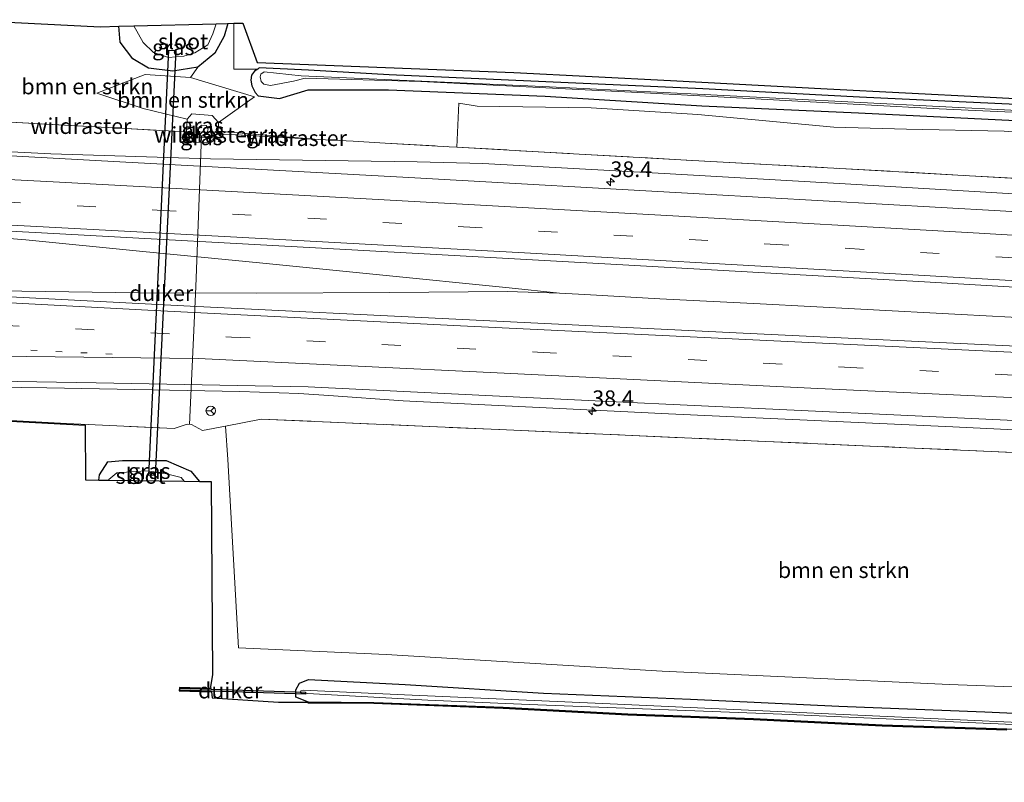
# Model space of a CAD drawing. Units: metres. Extents: x 260068 to 268302, y 527356 to 528932.
# Drawn here: x 264649 to 264806, y 528518 to 528640 of the extents above; entities that cross this region are included whole.
import ezdxf
from ezdxf.enums import TextEntityAlignment as Align

# ---------------------------------------------------------------- set-up
doc = ezdxf.new("R2010")
doc.units = ezdxf.units.M
for name, pattern in [('IE-TERREINAFSCHEIDING', [10, 8, -2]), ('VW-1-3_STREEP', [4, 1, -3]), ('VW-3-9_STREEP', [12, 3, -9])]:
    doc.linetypes.add(name, pattern=pattern)
doc.layers.get('0').update_dxf_attribs({"lineweight": 25})
for name, color, linetype, lineweight in [('B-ME-AL-OVERIG-L-B1', 7, 'Continuous', 18), ('B-ME-AM-KILOMETR-S-B1', 7, 'Continuous', 18), ('B-ME-BV-GELEIDECONSTRUCTIE-GELEIDERAIL-L-B1', 213, 'BV-GELEIDERAIL', 18), ('B-ME-GR-BOMENSTRUIKEN-GV-B6', 93, 'Continuous', 18), ('B-ME-GW-KRUINLIJN-L-B1', 93, 'Continuous', 18), ('B-ME-GW-TEENLIJN-L-B1', 93, 'Continuous', 18), ('B-ME-IE-GRASLAND-GV-B6', 93, 'Continuous', 18), ('B-ME-IE-GRONDWERKLIJN-GROND_INGERICHT-GV-B6', 253, 'Continuous', 18), ('B-ME-IE-TERREINAFSCHEIDING-DOORGANG-L-B1', 8, 'IE-TERREINAFSCHEIDING-KUNSTMATIG-OPEN', 18), ('B-ME-IE-TERREINAFSCHEIDING-RASTERHEKWERK-L-B1', 8, 'IE-TERREINAFSCHEIDING', 18), ('B-ME-OG-WATER-GV-B6', 153, 'Continuous', 18), ('B-ME-VH-VERH_SOORT-BITUMEN-GV-B6', 8, 'IE-TERREINAFSCHEIDING-NATUURLIJK-HOUTWAL', 18), ('B-ME-VW-MARKERING-13STREEP-045-L-B1', 255, 'VW-1-3_STREEP', 18), ('B-ME-VW-MARKERING-39STREEP-015-L-B1', 255, 'VW-3-9_STREEP', 18), ('B-ME-VW-MARKERING-STREEP-015-L-B1', 7, 'Continuous', 18), ('B-ME-VW-MEUBILAIR_WEGMEUBILAIR-RONA-S-B1', 8, 'Continuous', 18)]:
    doc.layers.add(name, color=color, linetype=linetype, lineweight=lineweight)
for name, color, linetype in [('B-ME-GW-INSTEEKWATERGANG-L-B1', 10, 'Continuous'), ('B-ME-KG-KADASTRAAL-OPNAMEDTMGRENS-L-B1', 10, 'Continuous'), ('B-ME-KW-DUIKER-GV-B6', 10, 'Continuous')]:
    doc.layers.add(name, color=color, linetype=linetype)
doc.styles.add('NLCS-ISO', font='NLCS-ISO.TTF')
doc.linetypes.add('BV-GELEIDERAIL', pattern='A,10,-3,[108,NLCS.SHX,S=1,R=0,X=0,Y=0],-3', length=16)
doc.linetypes.add('IE-TERREINAFSCHEIDING-KUNSTMATIG-OPEN', pattern='A,7,-1.5,[67,NLCS.SHX,S=0.75,R=0,X=0,Y=0],-1.5', length=10)
doc.linetypes.add('IE-TERREINAFSCHEIDING-NATUURLIJK-HOUTWAL', pattern='A,7,-1.5,[67,NLCS.SHX,S=0.75,R=45,X=0,Y=0],-1.5,7,-1.5,[70,NLCS.SHX,S=0.75,R=0,X=0,Y=0],-1.5', length=20)

# ---------------------------------------------------------------- blocks, each defined once
blk = doc.blocks.new('hecto')
for p, q in [((0, 0.625), (-0.625, 0)), ((0, -0.625), (0, 0.625)), ((-0.625, 0), (0.625, 0)), ((0.625, 0), (0, -0.625))]:
    blk.add_line(p, q)
blk = doc.blocks.new('wegwijzer')
for q in [(-0.53, -0.53), (0, 0.75), (0.53, -0.53)]:
    blk.add_line((0, 0), q)
blk.add_circle((0, 0), 0.75)

msp = doc.modelspace()

# ---------------------------------------------------------------- linework, layer by layer
at = {"layer": 'B-ME-AL-OVERIG-L-B1'}
msp.add_polyline3d([(264676.328, 528575.084, 15.121), (264677.32, 528597.011, 15.195), (264678.248, 528621.035, 15.16)], dxfattribs=at)
at = {"layer": 'B-ME-BV-GELEIDECONSTRUCTIE-GELEIDERAIL-L-B1'}
for p, q in [((264735.274, 528595.986, 17.429), (264727.282, 528596.828, 17.478)), ((264726.93, 528596.285, 17.477), (264735.274, 528595.986, 17.429)), ((264739.312, 528595.772, 17.413), (264735.274, 528595.986, 17.429))]:
    msp.add_line(p, q, dxfattribs=at)
for points in [[(264972.9037, 528601.8951, 17.4228), (264930.713, 528604.5052, 17.4121), (264888.5223, 528607.1153, 17.4014), (264872.1221, 528608.0253, 17.3977), (264826.4475, 528610.7302, 17.3874), (264780.7729, 528613.4351, 17.3772), (264751.9297, 528615.0453, 17.3707), (264723.0865, 528616.6555, 17.3642), (264712.5781, 528616.9257, 17.3618), (264679.6654, 528617.3954, 17.3544), (264654.267, 528618.186, 17.403), (264634.271, 528619.201, 17.389)], [(264727.282, 528596.828, 17.478), (264706.051, 528598.988, 17.483), (264687.47, 528600.847, 17.536), (264668.878, 528602.639, 17.58), (264650.245, 528604.47, 17.651), (264631.672, 528605.975, 17.664), (264610.36, 528607.13, 17.66), (264597.007, 528607.443, 17.581), (264578.377, 528607.614, 17.537), (264559.676, 528607.787, 17.485), (264541.011, 528607.978, 17.45), (264522.305, 528608.245, 17.402), (264503.606, 528608.489, 17.307)], [(264726.93, 528596.285, 17.477), (264708.261, 528596.129, 17.49), (264686.953, 528595.979, 17.551), (264668.311, 528596.07, 17.591), (264649.631, 528596.335, 17.64), (264633.713, 528596.807, 17.695), (264607.089, 528598.215, 17.603), (264599.148, 528598.739, 17.576), (264580.576, 528600.374, 17.546), (264559.384, 528602.561, 17.513), (264540.783, 528604.415, 17.411), (264522.24, 528606.263, 17.351), (264503.647, 528608.012, 17.31)], [(264739.312, 528595.772, 17.413), (264751.276, 528595.125, 17.463), (264767.24, 528594.282, 17.45), (264783.253, 528593.437, 17.457), (264799.241, 528592.595, 17.479), (264815.217, 528591.776, 17.511), (264831.23, 528590.929, 17.533), (264847.247, 528590.085, 17.55), (264863.208, 528589.312, 17.54), (264879.199, 528588.472, 17.579), (264895.166, 528587.631, 17.591), (264911.162, 528586.771, 17.611), (264927.162, 528585.898, 17.639), (264943.148, 528584.999, 17.643), (264955.09, 528584.32, 17.639)], [(264451.7119, 528586.8808, 16.8011), (264462.1239, 528586.3745, 16.9028), (264485.4087, 528585.4847, 17.13), (264534.4455, 528582.7645, 17.1129), (264542.8875, 528582.6543, 17.11), (264558.2097, 528582.7043, 17.1578), (264571.5168, 528582.6554, 17.1992), (264577.465, 528582.694, 17.307), (264597.433, 528581.835, 17.311), (264605.595, 528581.5882, 17.2122), (264653.634, 528580.9327, 17.3774), (264684.3689, 528580.3555, 17.3774), (264693.7581, 528580.025, 17.3432), (264698.5556, 528579.7303, 17.3434), (264710.3552, 528578.8419, 17.3579), (264752.6589, 528576.7994, 17.3499), (264797.9202, 528574.693, 17.3488), (264834.8259, 528572.9288, 17.3424), (264886.6809, 528570.4019, 17.4161), (264937.3091, 528567.8882, 17.4449), (264941.9124, 528567.6612, 17.4463)]]:
    msp.add_polyline3d(points, dxfattribs=at)
at = {"layer": 'B-ME-GR-BOMENSTRUIKEN-GV-B6'}
for points in [[(264675.979, 528623.694, 16.246), (264675.835, 528622.187, 16.321), (264675.8527, 528621.6825, 16.3437), (264673.938, 528621.79, 16.437), (264653.514, 528622.903, 16.506), (264632.792, 528624.056, 16.707), (264632.222, 528624.492, 16.848), (264633.852, 528625.65, 17.036), (264636.099, 528627.294, 16.914), (264638.622, 528629.325, 16.763), (264639.532, 528632.122, 16.415), (264640.0461, 528639.5481, 16.3736), (264662.1331, 528638.4036, 16.202), (264665.0644, 528638.4941, 15.957), (264665.2797, 528635.945, 16.121), (264667.3273, 528633.308, 15.966), (264669.8092, 528631.8188, 15.88), (264673.6562, 528631.3535, 15.817), (264677.6583, 528632.005, 15.557), (264676.512, 528630.322, 15.694), (264669.288, 528630.812, 15.939), (264661.566, 528627.851, 16.296), (264668.974, 528625.415, 16.279), (264675.979, 528623.694, 16.246)], [(264676.512, 528630.322, 15.694), (264686.7035, 528627.2542, 15.6881), (264680.936, 528623.195, 16.104), (264679.941, 528624.3, 15.974), (264676.705, 528624.584, 16.111), (264675.979, 528623.694, 16.246), (264668.974, 528625.415, 16.279), (264661.566, 528627.851, 16.296), (264669.288, 528630.812, 15.939), (264676.512, 528630.322, 15.694)], [(264718.9113, 528619.2593, 16.434), (264719.2298, 528626.2779, 15.4895), (264722.1604, 528625.765, 15.519), (264740.3285, 528625.4979, 15.393), (264757.3064, 528624.4777, 15.435), (264778.9964, 528622.4618, 15.577), (264790.5579, 528622.1217, 15.575), (264806.1028, 528621.806, 15.548), (264818.6358, 528620.8101, 15.785)], [(264821.228, 528613.517, 16.55), (264800.612, 528614.708, 16.488), (264779.949, 528615.858, 16.461), (264759.372, 528616.98, 16.424), (264738.404, 528618.152, 16.466), (264718.9113, 528619.2593, 16.434)], [(264684.137, 528539.514, 15.796), (264682.421, 528569.533, 16.027), (264682.095, 528574.8437, 16.1926), (264687.747, 528575.952, 16.32), (264726.843, 528574.222, 16.347), (264790.617, 528571.4, 16.512), (264823.513, 528569.937, 16.324), (264840.256, 528569.22, 16.452), (264875.733, 528567.369, 16.472), (264897.8348, 528566.1931, 16.4702), (264893.906, 528530.205, 15.87), (264868.915, 528530.876, 15.8947), (264843.29, 528531.564, 15.92), (264820.421, 528532.855, 16.059), (264797.332, 528533.707, 15.823), (264772.3589, 528534.8673, 15.728), (264751.637, 528535.83, 15.437), (264707.685, 528538.444, 15.527), (264684.137, 528539.514, 15.796)]]:
    msp.add_polyline3d(points, dxfattribs=at)
at = {"layer": 'B-ME-GW-INSTEEKWATERGANG-L-B1'}
for points in [[(264682.4475, 528638.9503, 15.527), (264681.8466, 528636.9068, 15.478), (264680.3884, 528634.2077, 15.493), (264677.6583, 528632.005, 15.557), (264673.6562, 528631.3535, 15.817), (264669.8092, 528631.8188, 15.88), (264667.3273, 528633.308, 15.966), (264665.2797, 528635.945, 16.121), (264665.0644, 528638.4941, 15.957)], [(264808.0202, 528626.0273, 15.4713), (264783.0494, 528627.2339, 15.4264), (264758.0845, 528628.5567, 15.3685), (264733.1095, 528629.6803, 15.3877), (264708.1294, 528630.7538, 15.4139), (264695.3097, 528631.527, 15.3691), (264687.4547, 528631.8582, 15.119), (264687.2424, 528631.6613, 15.1448), (264686.7079, 528631.3516, 15.1448), (264686.1955, 528630.6905, 15.272), (264686.1234, 528629.8987, 15.272), (264686.2658, 528629.0274, 15.284), (264686.7827, 528627.9495, 15.284), (264687.281, 528627.434, 15.58), (264690.6738, 528627.0078, 15.4839), (264695.241, 528628.3659, 15.4365), (264708.0325, 528628.3961, 15.3617), (264732.9932, 528627.382, 15.3533), (264757.9472, 528625.8431, 15.4734), (264782.9229, 528624.7306, 15.4173), (264807.8932, 528623.5132, 15.5303)], [(264661.9136, 528566.2369, 15.6174), (264662.0109, 528567.091, 15.5948), (264663.3483, 528569.1718, 15.5837), (264665.6655, 528569.3506, 15.3673), (264672.6117, 528569.3362, 15.622), (264676.5414, 528567.6816, 15.651), (264677.9489, 528566.0145, 15.858)], [(264705.722, 528530.795, 15.399), (264695.2792, 528530.865, 15.3923), (264693.2679, 528531.6465, 15.4505), (264693.2603, 528532.837, 15.3337), (264693.8466, 528533.9189, 15.3337), (264695.2772, 528534.5085, 15.3995), (264710.714, 528533.704, 15.4116), (264732.722, 528532.314, 15.274), (264756.154, 528531.353, 15.444), (264779.797, 528530.235, 15.485), (264803.054, 528529.352, 15.743), (264826.211, 528528.25, 15.869), (264872.198, 528525.881, 15.655), (264892.738, 528524.939, 15.679), (264912.465, 528524.136, 15.861), (264956.414, 528521.952, 15.847), (264978.123, 528521.476, 15.716)], [(264978.222, 528518.117, 15.803), (264936.832, 528520.226, 15.738), (264903.5275, 528522.0025, 15.653), (264870.0338, 528523.7139, 15.534), (264828.976, 528525.466, 15.812), (264806.528, 528526.567, 15.777), (264786.661, 528527.232, 15.622), (264766.201, 528528.2, 15.608), (264746.168, 528528.957, 15.478), (264726.293, 528530.014, 15.287), (264705.722, 528530.795, 15.399)]]:
    msp.add_polyline3d(points, dxfattribs=at)
at = {"layer": 'B-ME-GW-KRUINLIJN-L-B1'}
for p, q in [((264680.936, 528623.195, 16.104), (264686.7035, 528627.2542, 15.6881)), ((264680.898, 528621.778, 16.261), (264696.895, 528620.497, 16.273))]:
    msp.add_line(p, q, dxfattribs=at)
for points in [[(264675.979, 528623.694, 16.246), (264668.974, 528625.415, 16.279), (264661.566, 528627.851, 16.296)], [(264676.705, 528624.584, 16.111), (264675.979, 528623.694, 16.246), (264675.835, 528622.187, 16.321), (264675.8527, 528621.6825, 16.3437), (264675.891, 528620.587, 16.393), (264676.618, 528620.1, 16.399), (264679.123, 528619.956, 16.452), (264680.081, 528620.454, 16.442), (264680.6299, 528621.343, 16.2846), (264680.898, 528621.778, 16.261), (264680.936, 528623.195, 16.104), (264679.941, 528624.3, 15.974), (264676.705, 528624.584, 16.111)]]:
    msp.add_polyline3d(points, dxfattribs=at)
at = {"layer": 'B-ME-GW-TEENLIJN-L-B1'}
for points in [[(264661.566, 528627.851, 16.296), (264669.288, 528630.812, 15.939), (264676.512, 528630.322, 15.694), (264686.7035, 528627.2542, 15.6881)], [(264678.474, 528621.063, 15.318), (264679.085, 528621.325, 15.455), (264679.307, 528622.184, 15.446), (264678.975, 528622.712, 15.489), (264678.248, 528622.779, 15.488), (264677.819, 528622.376, 15.576), (264677.712, 528621.518, 15.442), (264677.934, 528621.102, 15.391), (264678.474, 528621.063, 15.318)]]:
    msp.add_polyline3d(points, dxfattribs=at)
at = {"layer": 'B-ME-IE-GRASLAND-GV-B6'}
for points in [[(264682.4475, 528638.9503, 15.527), (264681.8466, 528636.9068, 15.478), (264680.3884, 528634.2077, 15.493), (264677.6583, 528632.005, 15.557), (264673.6562, 528631.3535, 15.817), (264669.8092, 528631.8188, 15.88), (264667.3273, 528633.308, 15.966), (264665.2797, 528635.945, 16.121), (264665.0644, 528638.4941, 15.957), (264667.4689, 528638.5572, 14.6488), (264668.9323, 528635.9346, 14.6488), (264670.5848, 528634.3008, 14.6488), (264673.0047, 528633.5252, 14.6488), (264675.4556, 528633.7423, 14.6488), (264677.193, 528634.2697, 14.6488), (264679.2716, 528635.5417, 14.6488), (264680.0782, 528637.2791, 14.6488), (264680.576, 528638.9012, 14.6488), (264682.4475, 528638.9503, 15.527)], [(264818.6358, 528620.8101, 15.785), (264806.1028, 528621.806, 15.548), (264790.5579, 528622.1217, 15.575), (264778.9964, 528622.4618, 15.577), (264757.3064, 528624.4777, 15.435), (264740.3285, 528625.4979, 15.393), (264722.1604, 528625.765, 15.519), (264719.2298, 528626.2779, 15.4895), (264718.9113, 528619.2593, 16.434), (264717.701, 528619.328, 16.432), (264707.504, 528619.9009, 16.3541), (264702.4191, 528620.1866, 16.3152), (264696.895, 528620.497, 16.273), (264680.898, 528621.778, 16.261), (264680.936, 528623.195, 16.104), (264686.7035, 528627.2542, 15.6881), (264676.512, 528630.322, 15.694), (264677.6583, 528632.005, 15.557), (264680.3884, 528634.2077, 15.493), (264681.8466, 528636.9068, 15.478), (264682.4475, 528638.9503, 15.527)], [(264682.4475, 528638.9503, 15.527), (264683.4243, 528638.976, 15.584), (264683.3958, 528631.6909, 15.634), (264685.7405, 528631.6728, 15.558), (264687.2424, 528631.6613, 15.1448), (264686.7079, 528631.3516, 15.1448), (264686.1955, 528630.6905, 15.272), (264686.1234, 528629.8987, 15.272), (264686.2658, 528629.0274, 15.284), (264686.7827, 528627.9495, 15.284), (264687.281, 528627.434, 15.58), (264690.6738, 528627.0078, 15.4839), (264695.241, 528628.3659, 15.4365), (264708.0325, 528628.3961, 15.3617), (264732.9932, 528627.382, 15.3533), (264757.9472, 528625.8431, 15.4734), (264782.9229, 528624.7306, 15.4173), (264807.8932, 528623.5132, 15.5303)], [(264982.6841, 528614.744, 15.6578), (264957.7021, 528616.0304, 15.583), (264932.7309, 528617.2382, 15.6505), (264907.7568, 528618.3925, 15.6935), (264882.7959, 528619.5912, 15.7193), (264857.8298, 528620.9013, 15.6775), (264832.8584, 528622.1969, 15.6344), (264807.8932, 528623.5132, 15.5303), (264782.9229, 528624.7306, 15.4173), (264757.9472, 528625.8431, 15.4734), (264732.9932, 528627.382, 15.3533), (264708.0325, 528628.3961, 15.3617), (264695.241, 528628.3659, 15.4365), (264690.6738, 528627.0078, 15.4839), (264687.281, 528627.434, 15.58), (264686.7827, 528627.9495, 15.284), (264686.2658, 528629.0274, 15.284), (264686.1234, 528629.8987, 15.272), (264686.1955, 528630.6905, 15.272), (264686.7079, 528631.3516, 15.1448), (264687.2424, 528631.6613, 15.1448)], [(264687.2424, 528631.6613, 15.1448), (264687.4547, 528631.8582, 15.119), (264695.3097, 528631.527, 15.3691), (264708.1294, 528630.7538, 15.4139), (264733.1095, 528629.6803, 15.3877), (264758.0845, 528628.5567, 15.3685), (264783.0494, 528627.2339, 15.4264), (264808.0202, 528626.0273, 15.4713), (264832.9917, 528624.8349, 15.4574), (264857.9634, 528623.6598, 15.5257), (264882.9367, 528622.4995, 15.5577), (264907.9022, 528621.1495, 15.4842), (264932.8712, 528619.8978, 15.4713), (264957.8391, 528618.6279, 15.4195), (264982.8007, 528617.3203, 15.417)], [(264808.2451, 528625.0979, 15.2544), (264783.277, 528626.3596, 15.2544), (264758.3088, 528627.6213, 15.2544), (264732.6133, 528628.9197, 15.2544), (264694.1132, 528630.5917, 15.2544), (264688.2069, 528631.2507, 15.2544), (264687.7189, 528630.9018, 15.2544), (264687.5756, 528630.4268, 15.2544), (264687.7489, 528629.7116, 15.2544), (264688.1731, 528629.3014, 15.2544), (264689.2399, 528629.0799, 15.2544), (264692.9096, 528629.7842, 15.2544), (264694.781, 528630.2214, 15.2544), (264713.1873, 528629.688, 15.2544), (264748.8104, 528627.8858, 15.2544), (264795.775, 528625.3445, 15.2544), (264820.1149, 528624.2163, 15.2544)], [(264680.898, 528621.778, 16.261), (264680.6299, 528621.343, 16.2846), (264678.774, 528620.82, 15.828), (264677.76, 528620.834, 15.828), (264675.8527, 528621.6825, 16.3437), (264675.835, 528622.187, 16.321), (264675.979, 528623.694, 16.246), (264676.705, 528624.584, 16.111), (264679.941, 528624.3, 15.974), (264680.936, 528623.195, 16.104), (264680.898, 528621.778, 16.261)], [(264632.792, 528624.056, 16.707), (264653.514, 528622.903, 16.506), (264673.938, 528621.79, 16.437), (264675.8527, 528621.6825, 16.3437), (264675.891, 528620.587, 16.393), (264676.618, 528620.1, 16.399), (264679.123, 528619.956, 16.452), (264680.081, 528620.454, 16.442), (264680.6299, 528621.343, 16.2846), (264680.786, 528621.387, 16.323), (264696.895, 528620.497, 16.273)], [(264675.8527, 528621.6825, 16.3437), (264677.76, 528620.834, 15.828), (264678.774, 528620.82, 15.828), (264680.6299, 528621.343, 16.2846), (264680.081, 528620.454, 16.442), (264679.123, 528619.956, 16.452), (264676.618, 528620.1, 16.399), (264675.891, 528620.587, 16.393), (264675.8527, 528621.6825, 16.3437)], [(264678.474, 528621.063, 15.318), (264677.934, 528621.102, 15.391), (264677.712, 528621.518, 15.442), (264677.819, 528622.376, 15.576), (264678.248, 528622.779, 15.488), (264678.975, 528622.712, 15.489), (264679.307, 528622.184, 15.446), (264679.085, 528621.325, 15.455), (264678.474, 528621.063, 15.318)], [(264678.474, 528621.063, 15.318), (264679.085, 528621.325, 15.455), (264679.307, 528622.184, 15.446), (264678.975, 528622.712, 15.489), (264678.248, 528622.779, 15.488), (264677.819, 528622.376, 15.576), (264677.712, 528621.518, 15.442), (264677.934, 528621.102, 15.391), (264678.474, 528621.063, 15.318)], [(264680.6299, 528621.343, 16.2846), (264680.898, 528621.778, 16.261), (264696.895, 528620.497, 16.273), (264680.786, 528621.387, 16.323), (264680.6299, 528621.343, 16.2846)], [(264696.895, 528620.497, 16.273), (264702.4191, 528620.1866, 16.3152), (264707.504, 528619.9009, 16.3541), (264717.701, 528619.328, 16.432), (264718.9113, 528619.2593, 16.434), (264738.404, 528618.152, 16.466), (264759.372, 528616.98, 16.424), (264779.949, 528615.858, 16.461), (264800.612, 528614.708, 16.488), (264821.228, 528613.517, 16.55), (264842.013, 528612.282, 16.531), (264862.634, 528611.071, 16.517), (264883.306, 528609.893, 16.552), (264903.992, 528608.674, 16.538), (264924.807, 528607.388, 16.539), (264945.724, 528606.11, 16.584), (264954.6268, 528605.5508, 16.624), (264964.6336, 528604.9223, 16.624)], [(265456.7206, 528568.7252, 17.0699), (265411.3755, 528571.5745, 17.0775), (265363.8756, 528574.5475, 17.0364), (265315.7236, 528577.6002, 16.9984), (265270.8286, 528580.4463, 16.9734), (265226.0696, 528583.2917, 16.9344), (265179.3806, 528586.2021, 16.9115), (265132.2661, 528589.2184, 16.8716), (265087.8413, 528591.9862, 16.8411), (265040.7703, 528594.9367, 16.8406), (264993.2133, 528597.8944, 16.8046), (264950.0923, 528600.5417, 16.7657), (264902.4133, 528603.4257, 16.7577), (264853.5743, 528606.3102, 16.6995), (264805.4847, 528609.1093, 16.6527), (264758.4888, 528611.7689, 16.6241), (264711.2978, 528614.443, 16.5815), (264665.2628, 528616.9135, 16.5872), (264617.8928, 528619.5012, 16.6081)], [(264444.4693, 528606.8131, 16.8161), (264445.021, 528616.1917, 16.8206), (264470.162, 528614.9419, 16.8443), (264517.7652, 528612.5753, 16.8605), (264563.241, 528610.3033, 16.8865), (264606.3145, 528608.0411, 16.9095), (264652.7564, 528605.5917, 16.9155), (264701.2394, 528602.9611, 16.9284), (264745.3734, 528600.5193, 16.9595), (264793.3974, 528597.8012, 16.9769), (264841.9101, 528594.965, 17.0174), (264890.1291, 528592.0978, 17.0154), (264935.5191, 528589.3864, 17.0668), (264983.5321, 528586.427, 17.108), (265029.3081, 528583.5945, 17.1299), (265075.7911, 528580.6696, 17.1618), (265120.2839, 528577.9329, 17.1925), (265167.4129, 528574.9529, 17.2235), (265210.8529, 528572.2054, 17.2475), (265259.6179, 528569.0789, 17.272), (265304.0989, 528566.3242, 17.2925), (265349.5269, 528563.4758, 17.3018), (265396.357, 528560.474, 17.3603), (265441.7884, 528557.627, 17.3986)], [(265466.0458, 528551.7949, 17.3171), (265420.4113, 528554.4043, 17.2983), (265373.4288, 528557.1056, 17.2973), (265327.9628, 528559.7093, 17.2683), (265279.4479, 528562.4838, 17.2653), (265231.9779, 528565.2134, 17.2483), (265185.9999, 528567.8521, 17.2243), (265137.1969, 528570.6112, 17.1963), (265091.5738, 528573.1722, 17.1835), (265044.1178, 528575.718, 17.162), (264997.2027, 528578.1979, 17.1285), (264954.3577, 528580.4092, 17.0982), (264906.0568, 528582.8118, 17.0755), (264857.9247, 528585.1719, 17.0064), (264811.4037, 528587.4134, 16.9805), (264764.5346, 528589.6447, 16.9712), (264719.8376, 528591.8116, 16.9614), (264676.4456, 528593.9496, 16.9313), (264629.2659, 528596.3691, 16.908), (264581.6401, 528598.9694, 16.8603), (264533.9942, 528601.5996, 16.863), (264489.3372, 528604.1731, 16.8403), (264444.4693, 528606.8131, 16.8161)], [(264614.1697, 528582.542, 16.5444), (264661.4739, 528581.7082, 16.6035), (264695.2316, 528581.0628, 16.6584), (264742.0245, 528578.7934, 16.678), (264789.6675, 528576.5636, 16.6765), (264835.9282, 528574.3968, 16.7043), (264881.3112, 528572.176, 16.7634), (264925.2132, 528569.9953, 16.7953), (264972.1339, 528567.6069, 16.814), (264984.8871, 528566.934, 16.806), (264990.8079, 528566.5229, 16.7978), (265035.6299, 528564.1632, 16.8278), (265083.6219, 528561.5402, 16.8618), (265127.7145, 528559.0876, 16.8655), (265173.1845, 528556.5521, 16.8995), (265219.6365, 528553.9102, 16.9202), (265264.9545, 528551.35, 16.9429), (265311.2815, 528548.6543, 16.9565), (265354.6205, 528546.1647, 16.9755), (265381.0489, 528544.636, 16.9674), (265396.4932, 528543.9514, 17.0014), (265445.3958, 528541.1665, 17.0199)], [(264661.9136, 528566.2369, 15.6174), (264659.7902, 528566.2663, 15.901), (264659.7267, 528575.0011, 16.2828), (264656.761, 528575.139, 16.297), (264641.851, 528575.944, 16.388)], [(264981.095, 528561.848, 16.515), (264960.891, 528563.038, 16.506), (264940.479, 528564.073, 16.475), (264920.737, 528565.17, 16.52), (264899.941, 528566.081, 16.47), (264897.8348, 528566.1931, 16.4702), (264875.733, 528567.369, 16.472), (264840.256, 528569.22, 16.452), (264823.513, 528569.937, 16.324), (264790.617, 528571.4, 16.512), (264726.843, 528574.222, 16.347), (264687.747, 528575.952, 16.32), (264682.095, 528574.8437, 16.1926), (264678.389, 528574.117, 16.109), (264676.647, 528575.068, 15.848), (264675.98, 528575.147, 16.039), (264673.893, 528574.443, 16.215), (264656.766, 528575.239, 16.297), (264641.856, 528576.044, 16.388)], [(264641.856, 528576.044, 16.388), (264656.766, 528575.239, 16.297), (264673.893, 528574.443, 16.215), (264675.98, 528575.147, 16.039), (264676.647, 528575.068, 15.848), (264678.389, 528574.117, 16.109), (264682.095, 528574.8437, 16.1926), (264682.421, 528569.533, 16.027), (264684.137, 528539.514, 15.796), (264707.685, 528538.444, 15.527), (264751.637, 528535.83, 15.437), (264772.3589, 528534.8673, 15.728), (264797.332, 528533.707, 15.823), (264820.421, 528532.855, 16.059), (264843.29, 528531.564, 15.92), (264868.915, 528530.876, 15.8947), (264893.906, 528530.205, 15.87), (264897.8348, 528566.1931, 16.4702), (264899.941, 528566.081, 16.47), (264920.737, 528565.17, 16.52), (264940.479, 528564.073, 16.475), (264960.891, 528563.038, 16.506), (264981.095, 528561.848, 16.515)], [(264664.7472, 528567.3956, 14.5772), (264663.4976, 528566.3463, 14.5781), (264663.4905, 528566.215, 14.5785), (264661.9136, 528566.2369, 15.6174), (264662.0109, 528567.091, 15.5948), (264663.3483, 528569.1718, 15.5837), (264665.6655, 528569.3506, 15.3673), (264672.6117, 528569.3362, 15.622), (264676.5414, 528567.6816, 15.651), (264677.9489, 528566.0145, 15.858), (264675.4668, 528566.0489, 14.659), (264675.0109, 528566.6474, 14.577), (264672.0519, 528567.4101, 14.6439), (264669.3824, 528567.7145, 14.5173), (264664.7472, 528567.3956, 14.5772)], [(264806.5239, 528526.4671, 15.777), (264786.657, 528527.1321, 15.622), (264766.1967, 528528.1001, 15.608), (264746.1635, 528528.8571, 15.478), (264726.2884, 528529.9141, 15.287), (264705.7198, 528530.695, 15.399), (264695.2601, 528530.7651, 15.3923), (264694.9982, 528530.8669, 15.3996), (264690.51, 528530.897, 15.512), (264679.943, 528531.589, 15.461), (264679.8178, 528532.5376, 15.5628), (264674.7103, 528532.6962, 14.7278), (264674.7258, 528533.196, 14.7143), (264679.7515, 528533.0399, 15.6167), (264679.708, 528533.369, 15.652), (264679.996, 528535.204, 15.8), (264679.788, 528565.989, 15.948), (264677.9489, 528566.0145, 15.858), (264676.5414, 528567.6816, 15.651), (264672.6117, 528569.3362, 15.622), (264665.6655, 528569.3506, 15.3673), (264663.3483, 528569.1718, 15.5837), (264662.0109, 528567.091, 15.5948), (264661.9136, 528566.2369, 15.6174)], [(264705.722, 528530.795, 15.399), (264695.2792, 528530.865, 15.3923), (264693.2679, 528531.6465, 15.4505), (264693.2603, 528532.837, 15.3337), (264693.8466, 528533.9189, 15.3337), (264695.2772, 528534.5085, 15.3995), (264710.714, 528533.704, 15.4116), (264732.722, 528532.314, 15.274), (264756.154, 528531.353, 15.444), (264779.797, 528530.235, 15.485), (264803.054, 528529.352, 15.743), (264826.211, 528528.25, 15.869), (264872.198, 528525.881, 15.655), (264892.738, 528524.939, 15.679), (264912.465, 528524.136, 15.861), (264956.414, 528521.952, 15.847), (264978.123, 528521.476, 15.716)], [(264978.123, 528521.476, 15.716), (264956.414, 528521.952, 15.847), (264912.465, 528524.136, 15.861), (264892.738, 528524.939, 15.679), (264872.198, 528525.881, 15.655), (264826.211, 528528.25, 15.869), (264803.054, 528529.352, 15.743), (264779.797, 528530.235, 15.485), (264756.154, 528531.353, 15.444), (264732.722, 528532.314, 15.274), (264710.714, 528533.704, 15.4116), (264695.2772, 528534.5085, 15.3995), (264693.8466, 528533.9189, 15.3337), (264693.2603, 528532.837, 15.3337), (264693.2679, 528531.6465, 15.4505), (264695.2792, 528530.865, 15.3923), (264705.722, 528530.795, 15.399)], [(264824.7077, 528526.9058, 14.6537), (264796.7707, 528528.1784, 14.6537), (264768.8337, 528529.451, 14.6537), (264742.1866, 528530.6388, 14.6537), (264710.5664, 528532.0483, 14.6537), (264694.4232, 528532.7678, 14.6537), (264694.0917, 528532.6907, 14.6537), (264693.958, 528532.4072, 14.6537), (264694.2026, 528532.2898, 14.6537), (264714.3194, 528531.1874, 14.6537), (264730.4215, 528530.5014, 14.6537), (264770.6727, 528528.9571, 14.6537), (264795.65, 528527.841, 14.6537), (264820.6259, 528526.7111, 14.6537)], [(264978.222, 528518.117, 15.803), (264936.832, 528520.226, 15.738), (264903.5275, 528522.0025, 15.653), (264870.0338, 528523.7139, 15.534), (264828.976, 528525.466, 15.812), (264806.528, 528526.567, 15.777), (264786.661, 528527.232, 15.622), (264766.201, 528528.2, 15.608), (264746.168, 528528.957, 15.478), (264726.293, 528530.014, 15.287), (264705.722, 528530.795, 15.399)], [(264705.722, 528530.795, 15.399), (264726.293, 528530.014, 15.287), (264746.168, 528528.957, 15.478), (264766.201, 528528.2, 15.608), (264786.661, 528527.232, 15.622), (264806.528, 528526.567, 15.777), (264828.976, 528525.466, 15.812), (264870.0338, 528523.7139, 15.534), (264903.5275, 528522.0025, 15.653), (264936.832, 528520.226, 15.738), (264978.222, 528518.117, 15.803)]]:
    msp.add_polyline3d(points, dxfattribs=at)
at = {"layer": 'B-ME-IE-GRONDWERKLIJN-GROND_INGERICHT-GV-B6'}
for points in [[(264687.2424, 528631.6613, 15.1448), (264685.7405, 528631.6728, 15.558), (264683.3958, 528631.6909, 15.634), (264683.4243, 528638.976, 15.584), (264684.8398, 528639.0131, 15.608), (264687.1232, 528632.7349, 15.375), (264727.984, 528631.1631, 15.424), (264752.9501, 528629.8615, 15.36), (264777.9162, 528628.5599, 15.365), (264802.8823, 528627.2583, 15.467), (264827.8484, 528625.9568, 15.428), (264852.8145, 528624.6552, 15.516), (264877.7806, 528623.3536, 15.566), (264902.7467, 528622.052, 15.551), (264927.7128, 528620.7504, 15.52), (264952.6789, 528619.4488, 15.456), (264977.645, 528618.1472, 15.417)], [(264982.8007, 528617.3203, 15.417), (264957.8391, 528618.6279, 15.4195), (264932.8712, 528619.8978, 15.4713), (264907.9022, 528621.1495, 15.4842), (264882.9367, 528622.4995, 15.5577), (264857.9634, 528623.6598, 15.5257), (264832.9917, 528624.8349, 15.4574), (264808.0202, 528626.0273, 15.4713), (264783.0494, 528627.2339, 15.4264), (264758.0845, 528628.5567, 15.3685), (264733.1095, 528629.6803, 15.3877), (264708.1294, 528630.7538, 15.4139), (264695.3097, 528631.527, 15.3691), (264687.4547, 528631.8582, 15.119), (264687.2424, 528631.6613, 15.1448)]]:
    msp.add_polyline3d(points, dxfattribs=at)
at = {"layer": 'B-ME-IE-TERREINAFSCHEIDING-DOORGANG-L-B1'}
msp.add_line((264702.4191, 528620.1866, 16.3152), (264707.504, 528619.9009, 16.3541), dxfattribs=at)
at = {"layer": 'B-ME-IE-TERREINAFSCHEIDING-RASTERHEKWERK-L-B1'}
for points in [[(264632.792, 528624.056, 16.707), (264653.514, 528622.903, 16.506), (264673.938, 528621.79, 16.437), (264675.8527, 528621.6825, 16.3437)], [(264675.8527, 528621.6825, 16.3437), (264677.76, 528620.834, 15.828), (264678.774, 528620.82, 15.828), (264680.6299, 528621.343, 16.2846), (264680.786, 528621.387, 16.323)], [(264680.786, 528621.387, 16.323), (264696.895, 528620.497, 16.273), (264702.4191, 528620.1866, 16.3152)], [(264707.504, 528619.9009, 16.3541), (264717.701, 528619.328, 16.432), (264718.9113, 528619.2593, 16.434), (264738.404, 528618.152, 16.466), (264759.372, 528616.98, 16.424), (264779.949, 528615.858, 16.461), (264800.612, 528614.708, 16.488), (264821.228, 528613.517, 16.55), (264842.013, 528612.282, 16.531), (264862.634, 528611.071, 16.517), (264883.306, 528609.893, 16.552), (264903.992, 528608.674, 16.538), (264924.807, 528607.388, 16.539), (264945.724, 528606.11, 16.584), (264954.6268, 528605.5508, 16.624), (264964.6336, 528604.9223, 16.624)], [(264641.856, 528576.044, 16.388), (264656.766, 528575.239, 16.297), (264673.893, 528574.443, 16.215), (264675.98, 528575.147, 16.039), (264676.647, 528575.068, 15.848), (264678.389, 528574.117, 16.109), (264682.095, 528574.8437, 16.1926), (264687.747, 528575.952, 16.32), (264726.843, 528574.222, 16.347), (264790.617, 528571.4, 16.512), (264823.513, 528569.937, 16.324), (264840.256, 528569.22, 16.452), (264875.733, 528567.369, 16.472), (264897.8348, 528566.1931, 16.4702), (264899.941, 528566.081, 16.47), (264920.737, 528565.17, 16.52), (264940.479, 528564.073, 16.475), (264960.891, 528563.038, 16.506), (264981.095, 528561.848, 16.515)]]:
    msp.add_polyline3d(points, dxfattribs=at)
at = {"layer": 'B-ME-KG-KADASTRAAL-OPNAMEDTMGRENS-L-B1'}
for points in [[(264640.0461, 528639.5481, 16.3736), (264662.1331, 528638.4036, 16.202), (264665.0644, 528638.4941, 15.957), (264667.4689, 528638.5572, 14.6488), (264680.576, 528638.9012, 14.6488), (264682.4475, 528638.9503, 15.527), (264683.4243, 528638.976, 15.584), (264684.8398, 528639.0131, 15.608), (264687.1232, 528632.7349, 15.375), (264727.984, 528631.1631, 15.424), (264752.9501, 528629.8615, 15.36), (264777.9162, 528628.5599, 15.365), (264802.8823, 528627.2583, 15.467), (264827.8484, 528625.9568, 15.428), (264852.8145, 528624.6552, 15.516), (264877.7806, 528623.3536, 15.566), (264902.7467, 528622.052, 15.551), (264927.7128, 528620.7504, 15.52), (264952.6789, 528619.4488, 15.456), (264977.645, 528618.1472, 15.417)], [(264641.851, 528575.944, 16.388), (264656.761, 528575.139, 16.297), (264659.7267, 528575.0011, 16.2828), (264659.7902, 528566.2663, 15.901), (264661.9136, 528566.2369, 15.6174), (264663.4905, 528566.215, 14.5785), (264675.4668, 528566.0489, 14.659), (264677.9489, 528566.0145, 15.858), (264679.788, 528565.989, 15.948), (264679.996, 528535.204, 15.8), (264679.708, 528533.369, 15.652), (264679.7515, 528533.0399, 15.6167), (264674.7258, 528533.196, 14.7143), (264674.7103, 528532.6962, 14.7278), (264679.8178, 528532.5376, 15.5628), (264679.943, 528531.589, 15.461), (264690.51, 528530.897, 15.512), (264694.9982, 528530.8669, 15.3996), (264695.2601, 528530.7651, 15.3923), (264705.7198, 528530.695, 15.399), (264726.2884, 528529.9141, 15.287), (264746.1635, 528528.8571, 15.478), (264766.1967, 528528.1001, 15.608), (264786.657, 528527.1321, 15.622), (264806.5239, 528526.4671, 15.777)]]:
    msp.add_polyline3d(points, dxfattribs=at)
at = {"layer": 'B-ME-KW-DUIKER-GV-B6'}
for points in [[(264670.8492, 528567.0287, 13.0757), (264669.8431, 528566.9575, 13.0757), (264671.4456, 528600.8156, 12.854), (264673.0481, 528634.6738, 12.6322), (264674.1573, 528634.6632, 12.6322), (264672.5032, 528600.8459, 12.854), (264670.8492, 528567.0287, 13.0757)], [(264674.8227, 528533.0929, 14.25), (264694.8147, 528532.4719, 14.31), (264694.8053, 528532.1721, 14.31), (264674.8133, 528532.7931, 14.25), (264674.8227, 528533.0929, 14.25)]]:
    msp.add_polyline3d(points, dxfattribs=at)
at = {"layer": 'B-ME-OG-WATER-GV-B6'}
for points in [[(264680.576, 528638.9012, 14.6488), (264680.0782, 528637.2791, 14.6488), (264679.2716, 528635.5417, 14.6488), (264677.193, 528634.2697, 14.6488), (264675.4556, 528633.7423, 14.6488), (264673.0047, 528633.5252, 14.6488), (264670.5848, 528634.3008, 14.6488), (264668.9323, 528635.9346, 14.6488), (264667.4689, 528638.5572, 14.6488), (264680.576, 528638.9012, 14.6488)], [(264820.1149, 528624.2163, 15.2544), (264795.775, 528625.3445, 15.2544), (264748.8104, 528627.8858, 15.2544), (264713.1873, 528629.688, 15.2544), (264694.781, 528630.2214, 15.2544), (264692.9096, 528629.7842, 15.2544), (264689.2399, 528629.0799, 15.2544), (264688.1731, 528629.3014, 15.2544), (264687.7489, 528629.7116, 15.2544), (264687.5756, 528630.4268, 15.2544), (264687.7189, 528630.9018, 15.2544), (264688.2069, 528631.2507, 15.2544), (264694.1132, 528630.5917, 15.2544), (264732.6133, 528628.9197, 15.2544), (264758.3088, 528627.6213, 15.2544), (264783.277, 528626.3596, 15.2544), (264808.2451, 528625.0979, 15.2544)], [(264664.7472, 528567.3956, 14.5772), (264669.3824, 528567.7145, 14.5173), (264672.0519, 528567.4101, 14.6439), (264675.0109, 528566.6474, 14.577), (264675.4668, 528566.0489, 14.659), (264663.4905, 528566.215, 14.5785), (264663.4976, 528566.3463, 14.5781), (264664.7472, 528567.3956, 14.5772)], [(264820.6259, 528526.7111, 14.6537), (264795.65, 528527.841, 14.6537), (264770.6727, 528528.9571, 14.6537), (264730.4215, 528530.5014, 14.6537), (264714.3194, 528531.1874, 14.6537), (264694.2026, 528532.2898, 14.6537), (264693.958, 528532.4072, 14.6537), (264694.0917, 528532.6907, 14.6537), (264694.4232, 528532.7678, 14.6537), (264710.5664, 528532.0483, 14.6537), (264742.1866, 528530.6388, 14.6537), (264768.8337, 528529.451, 14.6537), (264796.7707, 528528.1784, 14.6537), (264824.7077, 528526.9058, 14.6537)]]:
    msp.add_polyline3d(points, dxfattribs=at)
at = {"layer": 'B-ME-VH-VERH_SOORT-BITUMEN-GV-B6'}
for points in [[(264617.8928, 528619.5012, 16.6081), (264665.2628, 528616.9135, 16.5872), (264711.2978, 528614.443, 16.5815), (264758.4888, 528611.7689, 16.6241), (264805.4847, 528609.1093, 16.6527), (264853.5743, 528606.3102, 16.6995), (264902.4133, 528603.4257, 16.7577), (264950.0923, 528600.5417, 16.7657), (264993.2133, 528597.8944, 16.8046), (265040.7703, 528594.9367, 16.8406), (265087.8413, 528591.9862, 16.8411), (265132.2661, 528589.2184, 16.8716), (265179.3806, 528586.2021, 16.9115), (265226.0696, 528583.2917, 16.9344), (265270.8286, 528580.4463, 16.9734), (265315.7236, 528577.6002, 16.9984), (265363.8756, 528574.5475, 17.0364), (265411.3755, 528571.5745, 17.0775), (265456.7206, 528568.7252, 17.0699)], [(265441.7884, 528557.627, 17.3986), (265396.357, 528560.474, 17.3603), (265349.5269, 528563.4758, 17.3018), (265304.0989, 528566.3242, 17.2925), (265259.6179, 528569.0789, 17.272), (265210.8529, 528572.2054, 17.2475), (265167.4129, 528574.9529, 17.2235), (265120.2839, 528577.9329, 17.1925), (265075.7911, 528580.6696, 17.1618), (265029.3081, 528583.5945, 17.1299), (264983.5321, 528586.427, 17.108), (264935.5191, 528589.3864, 17.0668), (264890.1291, 528592.0978, 17.0154), (264841.9101, 528594.965, 17.0174), (264793.3974, 528597.8012, 16.9769), (264745.3734, 528600.5193, 16.9595), (264701.2394, 528602.9611, 16.9284), (264652.7564, 528605.5917, 16.9155), (264606.3145, 528608.0411, 16.9095)], [(264444.4693, 528606.8131, 16.8161), (264489.3372, 528604.1731, 16.8403), (264533.9942, 528601.5996, 16.863), (264581.6401, 528598.9694, 16.8603), (264629.2659, 528596.3691, 16.908), (264676.4456, 528593.9496, 16.9313), (264719.8376, 528591.8116, 16.9614), (264764.5346, 528589.6447, 16.9712), (264811.4037, 528587.4134, 16.9805), (264857.9247, 528585.1719, 17.0064), (264906.0568, 528582.8118, 17.0755), (264954.3577, 528580.4092, 17.0982), (264997.2027, 528578.1979, 17.1285), (265044.1178, 528575.718, 17.162), (265091.5738, 528573.1722, 17.1835), (265137.1969, 528570.6112, 17.1963), (265185.9999, 528567.8521, 17.2243), (265231.9779, 528565.2134, 17.2483), (265279.4479, 528562.4838, 17.2653), (265327.9628, 528559.7093, 17.2683), (265373.4288, 528557.1056, 17.2973), (265420.4113, 528554.4043, 17.2983), (265466.0458, 528551.7949, 17.3171)], [(265445.3958, 528541.1665, 17.0199), (265396.4932, 528543.9514, 17.0014), (265381.0489, 528544.636, 16.9674), (265354.6205, 528546.1647, 16.9755), (265311.2815, 528548.6543, 16.9565), (265264.9545, 528551.35, 16.9429), (265219.6365, 528553.9102, 16.9202), (265173.1845, 528556.5521, 16.8995), (265127.7145, 528559.0876, 16.8655), (265083.6219, 528561.5402, 16.8618), (265035.6299, 528564.1632, 16.8278), (264990.8079, 528566.5229, 16.7978), (264984.8871, 528566.934, 16.806), (264972.1339, 528567.6069, 16.814), (264925.2132, 528569.9953, 16.7953), (264881.3112, 528572.176, 16.7634), (264835.9282, 528574.3968, 16.7043), (264789.6675, 528576.5636, 16.6765), (264742.0245, 528578.7934, 16.678), (264695.2316, 528581.0628, 16.6584), (264661.4739, 528581.7082, 16.6035), (264614.1697, 528582.542, 16.5444)]]:
    msp.add_polyline3d(points, dxfattribs=at)
at = {"layer": 'B-ME-VW-MARKERING-13STREEP-045-L-B1'}
msp.add_polyline3d([(264664.0328, 528586.2662, 16.7687), (264615.236, 528588.8271, 16.73), (264566.3803, 528591.4802, 16.7143), (264517.5041, 528594.2638, 16.732), (264468.6972, 528597.0953, 16.6916), (264443.9844, 528598.5702, 16.6851)], dxfattribs=at)
at = {"layer": 'B-ME-VW-MARKERING-39STREEP-015-L-B1'}
for points in [[(264445.2898, 528620.76, 16.7808), (264475.9191, 528619.2607, 16.8021), (264524.7994, 528616.8288, 16.8184), (264573.6899, 528614.354, 16.8176), (264622.4672, 528611.8216, 16.866), (264671.2055, 528609.2396, 16.8545), (264719.9761, 528606.5721, 16.8813), (264768.8252, 528603.8302, 16.9095), (264817.6982, 528601.0604, 16.9438), (264866.4213, 528598.1788, 16.9668), (264915.2281, 528595.249, 17.0148), (264964.0291, 528592.2796, 17.0465), (265012.8833, 528589.2762, 17.0733), (265061.7251, 528586.2585, 17.0996), (265110.5067, 528583.1742, 17.1351), (265159.2227, 528580.0741, 17.167), (265208.1159, 528576.9807, 17.1957), (265256.8677, 528573.9291, 17.2252), (265305.6677, 528570.8557, 17.249), (265354.4482, 528567.7854, 17.2724), (265403.308, 528564.6972, 17.3169), (265452.1139, 528561.6482, 17.3408), (265500.9481, 528558.5898, 17.3624), (265542.6785, 528555.9586, 17.4044)], [(264444.2026, 528602.279, 16.7765), (264487.7645, 528599.7099, 16.8072), (264536.6557, 528596.8938, 16.8372), (264585.3881, 528594.1625, 16.8153), (264634.2074, 528591.5488, 16.8572), (264683.02, 528589.0144, 16.8795), (264731.7809, 528586.5972, 16.9128), (264780.6804, 528584.2229, 16.9138), (264829.564, 528581.9466, 16.9272), (264878.4121, 528579.5445, 16.978), (264927.189, 528577.1528, 17.0201), (264975.9876, 528574.6531, 17.0501), (265024.8056, 528572.1072, 17.0866), (265063.5127, 528570.0903, 17.117), (265112.3051, 528567.415, 17.1306), (265161.1229, 528564.6638, 17.1585), (265172.0876, 528564.0314, 17.1604), (265220.8364, 528561.2823, 17.1867), (265232.1795, 528560.5839, 17.1915), (265280.9168, 528557.8183, 17.204), (265324.1515, 528555.3465, 17.2121), (265372.9466, 528552.5694, 17.2392), (265421.8407, 528549.7385, 17.2559), (265470.6024, 528546.9384, 17.2646)]]:
    msp.add_polyline3d(points, dxfattribs=at)
at = {"layer": 'B-ME-VW-MARKERING-STREEP-015-L-B1'}
for points in [[(264445.5008, 528624.3466, 16.6949), (264460.3148, 528623.6245, 16.7043), (264509.1974, 528621.2013, 16.7145), (264557.9753, 528618.7466, 16.7296), (264606.786, 528616.2411, 16.7579), (264655.6118, 528613.6561, 16.7569), (264704.4657, 528611.0298, 16.7618), (264753.343, 528608.3177, 16.7878), (264802.1356, 528605.5439, 16.8279), (264851.0156, 528602.6568, 16.8615), (264899.8053, 528599.7379, 16.9058), (264948.5926, 528596.7855, 16.9323), (264997.4414, 528593.8003, 16.9661), (265046.201, 528590.7568, 17.0029), (265095.082, 528587.7302, 17.0186), (265143.9483, 528584.6347, 17.0569), (265192.6703, 528581.536, 17.0938), (265241.5468, 528578.4692, 17.1168), (265290.3966, 528575.3746, 17.1486), (265339.2601, 528572.3201, 17.1806), (265387.9877, 528569.2326, 17.2007), (265436.7192, 528566.1758, 17.2308)], [(265542.4584, 528552.3381, 17.4986), (265511.7604, 528554.3166, 17.4776), (265462.8707, 528557.3513, 17.446), (265414.1351, 528560.4166, 17.4164), (265365.4165, 528563.4874, 17.3628), (265316.5782, 528566.568, 17.3314), (265267.6781, 528569.6304, 17.3079), (265218.9263, 528572.7131, 17.3008), (265170.077, 528575.7761, 17.2673), (265121.2083, 528578.8805, 17.2374), (265072.4347, 528581.9677, 17.1937), (265023.6254, 528585.0063, 17.1717), (264974.8936, 528588.0055, 17.1473), (264926.138, 528590.9505, 17.1079), (264877.2659, 528593.9108, 17.059), (264828.4279, 528596.7904, 17.0602), (264779.5433, 528599.606, 17.0152), (264730.6473, 528602.3636, 16.9973), (264681.8924, 528605.0406, 16.9569), (264633.0166, 528607.6453, 16.9561), (264584.2529, 528610.2026, 16.9223), (264535.4465, 528612.6819, 16.9142), (264486.6676, 528615.1138, 16.898), (264445.0785, 528617.1684, 16.877)], [(265542.0994, 528546.4302, 17.3781), (265500.6827, 528548.8445, 17.3658), (265451.9072, 528551.6567, 17.3591), (265403.0693, 528554.4477, 17.3459), (265354.2259, 528557.2405, 17.3211), (265305.334, 528560.0395, 17.3175), (265256.5512, 528562.8569, 17.3017), (265207.6713, 528565.621, 17.273), (265158.8772, 528568.4172, 17.2629), (265110.0982, 528571.1388, 17.2239), (265061.265, 528573.7647, 17.2091), (265012.5014, 528576.3667, 17.171), (264963.7143, 528578.8954, 17.1408), (264914.9156, 528581.3721, 17.1122), (264866.0396, 528583.779, 17.06), (264817.1551, 528586.1387, 17.0226), (264768.2971, 528588.4626, 17.0051), (264719.525, 528590.8207, 16.992), (264670.6966, 528593.2673, 16.9649), (264621.8111, 528595.8244, 16.9313), (264572.9519, 528598.4843, 16.9109), (264524.0782, 528601.2382, 16.9386), (264475.3264, 528604.0658, 16.8926), (264444.4156, 528605.9005, 16.8778)], [(264443.7591, 528594.7408, 16.5965), (264465.4517, 528593.451, 16.6009), (264514.2271, 528590.6085, 16.6418), (264563.1263, 528587.86, 16.6137), (264582.2522, 528586.7801, 16.6095), (264596.8104, 528586.5363, 16.624), (264645.731, 528585.9932, 16.7248), (264677.7076, 528585.6176, 16.7837), (264726.4757, 528583.2444, 16.8156), (264775.3176, 528580.8986, 16.8211), (264824.1707, 528578.589, 16.8333), (264873.031, 528576.222, 16.8732), (264921.8601, 528573.835, 16.9252), (264970.7321, 528571.3308, 16.95), (265019.5601, 528568.7865, 16.9843), (265068.3947, 528566.1855, 17.0235), (265117.171, 528563.5118, 17.0349), (265166.0849, 528560.7947, 17.0623), (265214.9853, 528558.0093, 17.0859), (265263.8744, 528555.2143, 17.11), (265312.6726, 528552.4037, 17.1169), (265361.4594, 528549.6266, 17.1331), (265410.2157, 528546.8134, 17.1597), (265459.1332, 528544.0064, 17.1716)]]:
    msp.add_polyline3d(points, dxfattribs=at)

# ---------------------------------------------------------------- block references
at = {"layer": 'B-ME-AM-KILOMETR-S-B1', "rotation": 90}
for p in [(264743.397, 528613.707, 0.09), (264740.504, 528577.238, 17.618)]:
    msp.add_blockref('hecto', p, dxfattribs=at)
at = {"layer": 'B-ME-VW-MEUBILAIR_WEGMEUBILAIR-RONA-S-B1', "rotation": 90}
msp.add_blockref('wegwijzer', (264679.712, 528577.277, 16.45), dxfattribs=at)

# ---------------------------------------------------------------- texts
at = {"layer": 'B-ME-AM-KILOMETR-S-B1', "ltscale": 0.2, "style": 'NLCS-ISO'}
for p in [(264743.397, 528613.707, 0.09), (264740.504, 528577.238, 17.618)]:
    msp.add_text('38.4', height=2.5, dxfattribs=at).set_placement(p, align=Align.BOTTOM_LEFT)
at = {"layer": 'B-ME-GR-BOMENSTRUIKEN-GV-B6', "ltscale": 0.2, "style": 'NLCS-ISO'}
for p in [(264660.0638, 528628.9236), (264675.3116, 528626.7749), (264780.5726, 528551.8972)]:
    msp.add_text('bmn en strkn', height=2.5, dxfattribs=at).set_placement(p, align=Align.MIDDLE_CENTER)
at = {"layer": 'B-ME-IE-GRASLAND-GV-B6', "ltscale": 0.2, "style": 'NLCS-ISO'}
for p in [(264673.7559, 528635.1519), (264678.3855, 528622.702), (264678.2413, 528620.8193), (264678.5095, 528621.921), (264678.5095, 528621.921), (264688.7624, 528621.1375), (264669.9312, 528567.6826)]:
    msp.add_text('gras', height=2.5, dxfattribs=at).set_placement(p, align=Align.MIDDLE_CENTER)
at = {"layer": 'B-ME-IE-TERREINAFSCHEIDING-RASTERHEKWERK-L-B1', "ltscale": 0.2, "style": 'NLCS-ISO'}
for p in [(264659.0242, 528622.6079), (264678.7605, 528621.2133), (264693.3667, 528620.6902)]:
    msp.add_text('wildraster', height=2.5, dxfattribs=at).set_placement(p, align=Align.MIDDLE_CENTER)
at = {"layer": 'B-ME-KW-DUIKER-GV-B6', "ltscale": 0.2, "style": 'NLCS-ISO'}
for p in [(264671.8137, 528596.0019), (264682.8157, 528532.7246)]:
    msp.add_text('duiker', height=2.5, dxfattribs=at).set_placement(p, align=Align.MIDDLE_CENTER)
at = {"layer": 'B-ME-OG-WATER-GV-B6', "ltscale": 0.2, "style": 'NLCS-ISO'}
for p in [(264675.3141, 528636.0953), (264668.5493, 528566.8967)]:
    msp.add_text('sloot', height=2.5, dxfattribs=at).set_placement(p, align=Align.MIDDLE_CENTER)

doc.saveas('drawing.dxf')
